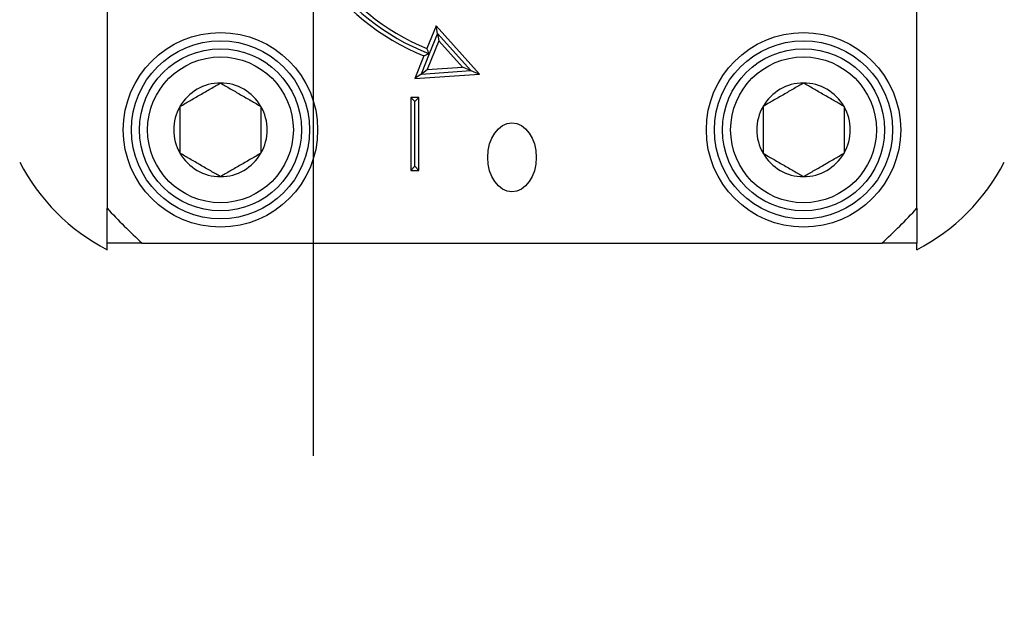
# Model space of a CAD drawing. Extents: x -503 to -357, y -26 to 86.
# Drawn here: x -415 to -413, y 53 to 54 of the extents above; entities that cross this region are included whole.
import ezdxf

# ---------------------------------------------------------------- set-up
doc = ezdxf.new("R2010")
doc.units = 0
doc.header["$LTSCALE"] = 10
doc.header["$MEASUREMENT"] = 0
doc.header["$PDMODE"] = 98
doc.layers.get('DEFPOINTS').update_dxf_attribs({"linetype": 'CONTINUOUS'})
doc.layers.add('DIM', color=1, linetype='CONTINUOUS')
doc.layers.add('PRV', color=63, linetype='CONTINUOUS')
doc.styles.add('ROMANT', font='romant')
doc.styles.get("Standard").update_dxf_attribs({"font": 'SIMPLEX.shx', "width": 0.85})
doc.dimstyles.get("Standard").update_dxf_attribs({"dimscale": 16, "dimtxt": 0.09375, "dimasz": 0.09375, "dimexe": 0.0625, "dimexo": 0.0625, "dimgap": 0.0625, "dimtad": 0, "dimtih": 1, "dimtoh": 1, "dimdec": 4, "dimzin": 4, "dimdsep": 46, "dimtxsty": 'Standard', "dimcen": 0.0625, "dimadec": 0, "dimazin": 0, "dimtfac": 1, "dimtdec": 4, "dimtofl": 0, "dimtmove": 0, "dimatfit": 3, "dimfxl": 1, "dimtolj": 1, "dimtzin": 0, "dimarcsym": 0})

# ---------------------------------------------------------------- blocks, each defined once
blk = doc.blocks.new('*D82')
at = {"layer": 'DEFPOINTS', "color": 0, "transparency": 16777216}
for p in [(-408.5799, 78.0738), (-408.5799, 52.5), (-459.0799, 47.5785)]:
    blk.add_point(p, dxfattribs=at)
at = {"layer": 'DIM', "color": 0, "lineweight": -2, "transparency": 16777216}
for p, q in [((-459.0799, 48.3285), (-459.0799, 78.8238)), ((-408.5799, 53.25), (-408.5799, 78.8238)), ((-456.9236, 78.0738), (-445.184, 78.0738)), ((-410.7361, 78.0738), (-422.4758, 78.0738))]:
    blk.add_line(p, q, dxfattribs=at)
at = {"layer": 'DIM', "color": 0, "transparency": 16777216}
for points in [[(-456.9236, 78.4332), (-456.9236, 77.7144), (-459.0799, 78.0738)], [(-410.7361, 78.4332), (-410.7361, 77.7144), (-408.5799, 78.0738)]]:
    blk.add_solid(points, dxfattribs=at)
at = {"layer": 'DIM', "color": 0, "transparency": 16777216, "insert": (-433.8299, 78.0738), "char_height": 2.16, "attachment_point": 5}
blk.add_mtext('\\A1;(50 1/2") O.D.', dxfattribs=at)
blk = doc.blocks.new('*D107')
at = {"layer": 'DEFPOINTS', "color": 0, "transparency": 16777216}
for p in [(-408.5799, 52.5), (-399.2284, 52.5), (-414.3299, 47)]:
    blk.add_point(p, dxfattribs=at)
at = {"layer": 'DIM', "color": 0, "lineweight": -2, "transparency": 16777216}
for p, q in [((-399.2284, 52.5), (-399.2284, 60.0624)), ((-399.2284, 60.0624), (-397.4315, 60.0624)), ((-407.9549, 52.5), (-398.6034, 52.5)), ((-399.2284, 48.7969), (-399.2284, 50.7031)), ((-413.7049, 47), (-398.6034, 47))]:
    blk.add_line(p, q, dxfattribs=at)
at = {"layer": 'DIM', "color": 0, "transparency": 16777216}
for points in [[(-399.5279, 50.7031), (-398.9289, 50.7031), (-399.2284, 52.5)], [(-399.5279, 48.7969), (-398.9289, 48.7969), (-399.2284, 47)]]:
    blk.add_solid(points, dxfattribs=at)
at = {"layer": 'DIM', "color": 0, "transparency": 16777216, "insert": (-391.3512, 60.0624), "char_height": 1.8, "attachment_point": 5, "style": 'ROMANT'}
blk.add_mtext('\\A1;RECESS\\P5 1/2"', dxfattribs=at)
blk = doc.blocks.new('*D108')
at = {"layer": 'DEFPOINTS', "color": 0, "transparency": 16777216}
for p in [(-414.3299, 64.8651), (-414.3299, 52.5), (-408.5799, 52.5)]:
    blk.add_point(p, dxfattribs=at)
at = {"layer": 'DIM', "color": 0, "lineweight": -2, "transparency": 16777216}
for p, q in [((-414.3299, 53), (-414.3299, 65.3651)), ((-408.5799, 53), (-408.5799, 65.3651)), ((-412.8924, 64.8651), (-410.0174, 64.8651)), ((-408.5799, 64.8651), (-406.2036, 64.8651))]:
    blk.add_line(p, q, dxfattribs=at)
at = {"layer": 'DIM', "color": 0, "transparency": 16777216}
for points in [[(-412.8924, 65.1047), (-412.8924, 64.6255), (-414.3299, 64.8651)], [(-410.0174, 65.1047), (-410.0174, 64.6255), (-408.5799, 64.8651)]]:
    blk.add_solid(points, dxfattribs=at)
at = {"layer": 'DIM', "color": 0, "transparency": 16777216, "insert": (-401.5107, 64.8651), "char_height": 1.44, "attachment_point": 5, "style": 'ROMANT'}
blk.add_mtext('\\A1;5 3/4"', dxfattribs=at)

msp = doc.modelspace()

# ---------------------------------------------------------------- linework, layer by layer
at = {"layer": 'PRV'}
for p, q in [((-414.83187, 55.3989), (-414.83187, 53.6013)), ((-412.86336, 53.6013), (-412.86336, 55.3989)), ((-414.03216, 54.04389), (-414.05431, 53.98914)), ((-414.02894, 54.02561), (-414.04884, 53.9764)), ((-413.92661, 53.92687), (-414.03216, 54.04389)), ((-414.02894, 54.02561), (-414.03216, 54.04389)), ((-413.94748, 53.93531), (-414.02894, 54.02561)), ((-414.02894, 54.02561), (-414.02571, 54.00734)), ((-414.02571, 54.00734), (-414.05379, 53.93793)), ((-413.96835, 53.94375), (-414.02571, 54.00734)), ((-414.04884, 53.9764), (-414.06881, 53.92704)), ((-414.06169, 53.97089), (-414.08384, 53.91615)), ((-414.06881, 53.92704), (-414.08384, 53.91615)), ((-414.08384, 53.91615), (-413.92661, 53.92687)), ((-414.06881, 53.92704), (-414.05379, 53.93793)), ((-414.06881, 53.92704), (-413.94748, 53.93531)), ((-414.05379, 53.93793), (-413.96835, 53.94375)), ((-413.94748, 53.93531), (-413.96835, 53.94375)), ((-413.94748, 53.93531), (-413.92661, 53.92687)), ((-414.07399, 53.87018), (-414.09368, 53.87018)), ((-414.09368, 53.87018), (-414.09368, 53.69301)), ((-414.08384, 53.86033), (-414.09368, 53.87018)), ((-414.08384, 53.86033), (-414.07399, 53.87018)), ((-414.08384, 53.70285), (-414.08384, 53.86033)), ((-414.07399, 53.69301), (-414.07399, 53.87018)), ((-414.08384, 53.70285), (-414.09368, 53.69301)), ((-414.09368, 53.69301), (-414.07399, 53.69301)), ((-414.08384, 53.70285), (-414.07399, 53.69301)), ((-414.83187, 53.5002), (-414.83187, 53.51585)), ((-414.74641, 53.51585), (-412.94882, 53.51585)), ((-412.86336, 53.5002), (-412.86336, 53.51585))]:
    msp.add_line(p, q, dxfattribs=at)
for centre, radius in [((-414.55628, 53.79144), 0.23622), ((-413.13895, 53.79144), 0.23622), ((-414.55628, 53.79144), 0.21654), ((-413.13895, 53.79144), 0.21654), ((-414.55628, 53.79144), 0.19685), ((-413.13895, 53.79144), 0.19685), ((-414.55628, 53.79144), 0.17717), ((-413.13895, 53.79144), 0.17717)]:
    msp.add_circle(centre, radius, dxfattribs=at)
for centre, radius, start, end in [((-413.84762, 54.5001), 0.57087, 112.02431, 247.97569), ((-413.84762, 54.5001), 0.56102, 111.01907, 248.98093), ((-413.84762, 54.5001), 0.55118, 112.02431, 247.97569), ((-414.55628, 53.79144), 0.11365, 90, 150), ((-414.55628, 53.79144), 0.11365, 30, 90), ((-413.13895, 53.79144), 0.11365, 90, 150), ((-413.13895, 53.79144), 0.11365, 30, 90), ((-414.55628, 53.79144), 0.11365, 150, 210), ((-414.55628, 53.79144), 0.11365, 330, 30), ((-413.13895, 53.79144), 0.11365, 150, 210), ((-413.13895, 53.79144), 0.11365, 330, 30), ((-414.55628, 53.79144), 0.11365, 210, 270), ((-414.55628, 53.79144), 0.11365, 270, 330), ((-413.13895, 53.79144), 0.11365, 210, 270), ((-413.13895, 53.79144), 0.11365, 270, 330), ((-414.60091, 53.94366), 0.5, 207.51114, 242.48886), ((-413.09432, 53.94366), 0.5, 297.51114, 332.48886), ((-413.84762, 54.5001), 1.33289, 222.40165, 227.59835), ((-413.84762, 54.5001), 1.33289, 312.40165, 317.59835)]:
    msp.add_arc(centre, radius, start, end, dxfattribs=at)
msp.add_ellipse((-413.84762, 53.72464), major_axis=(0, -0.08352), ratio=0.7071068, dxfattribs=at)
for points in [[(-414.04884, 53.9764), (-414.05312, 53.97455), (-414.05741, 53.97271), (-414.06169, 53.97089)], [(-414.04884, 53.9764), (-414.05068, 53.98064), (-414.0525, 53.98488), (-414.05431, 53.98914)], [(-414.83187, 53.51585), (-414.83187, 53.54412), (-414.83187, 53.57259), (-414.83187, 53.6013)], [(-412.86336, 53.6013), (-412.86336, 53.57261), (-412.86336, 53.54413), (-412.86336, 53.51585)], [(-414.74641, 53.51585), (-414.77511, 53.51585), (-414.80358, 53.51585), (-414.83187, 53.51585)], [(-412.86336, 53.51585), (-412.89163, 53.51585), (-412.9201, 53.51585), (-412.94882, 53.51585)]]:
    msp.add_open_spline(points, degree=3, dxfattribs=at)
for points, knots in [([(-414.6547, 53.84826), (-414.64701, 53.8527), (-414.63915, 53.85724), (-414.62693, 53.8643), (-414.62279, 53.86669), (-414.61433, 53.87157), (-414.60997, 53.87409), (-414.59708, 53.88153), (-414.58863, 53.88641), (-414.57198, 53.89602), (-414.56401, 53.90062), (-414.55628, 53.90509)], [0, 0, 0, 0, 0.25, 0.25, 0.375, 0.375, 0.5, 0.5, 0.75, 0.75, 1, 1, 1, 1]), ([(-414.55628, 53.90509), (-414.54859, 53.90065), (-414.54072, 53.89611), (-414.52851, 53.88905), (-414.52436, 53.88666), (-414.5159, 53.88178), (-414.51154, 53.87926), (-414.49865, 53.87182), (-414.49021, 53.86694), (-414.47355, 53.85733), (-414.46559, 53.85273), (-414.45785, 53.84826)], [0, 0, 0, 0, 0.25, 0.25, 0.375, 0.375, 0.5, 0.5, 0.75, 0.75, 1, 1, 1, 1]), ([(-413.13895, 53.90509), (-413.14664, 53.90065), (-413.15451, 53.89611), (-413.16673, 53.88905), (-413.17087, 53.88666), (-413.17933, 53.88178), (-413.18369, 53.87926), (-413.19658, 53.87182), (-413.20502, 53.86694), (-413.22168, 53.85733), (-413.22964, 53.85273), (-413.23738, 53.84826)], [0, 0, 0, 0, 0.25, 0.25, 0.375, 0.375, 0.5, 0.5, 0.75, 0.75, 1, 1, 1, 1]), ([(-413.04053, 53.84826), (-413.04822, 53.8527), (-413.05608, 53.85724), (-413.0683, 53.8643), (-413.07244, 53.86669), (-413.08091, 53.87157), (-413.08526, 53.87409), (-413.09815, 53.88153), (-413.1066, 53.88641), (-413.12325, 53.89602), (-413.13122, 53.90062), (-413.13895, 53.90509)], [0, 0, 0, 0, 0.25, 0.25, 0.375, 0.375, 0.5, 0.5, 0.75, 0.75, 1, 1, 1, 1]), ([(-414.6547, 53.84826), (-414.6547, 53.83945), (-414.6547, 53.83017), (-414.6547, 53.8112), (-414.6547, 53.80141), (-414.6547, 53.78142), (-414.6547, 53.77169), (-414.6547, 53.75265), (-414.6547, 53.7434), (-414.6547, 53.73461)], [0, 0, 0, 0, 0.25, 0.25, 0.5, 0.5, 0.75, 0.75, 1, 1, 1, 1]), ([(-414.45785, 53.84826), (-414.45785, 53.83945), (-414.45785, 53.83017), (-414.45785, 53.8112), (-414.45785, 53.80141), (-414.45785, 53.78142), (-414.45785, 53.77169), (-414.45785, 53.75265), (-414.45785, 53.7434), (-414.45785, 53.73461)], [0, 0, 0, 0, 0.25, 0.25, 0.5, 0.5, 0.75, 0.75, 1, 1, 1, 1]), ([(-413.23738, 53.84826), (-413.23738, 53.83945), (-413.23738, 53.83017), (-413.23738, 53.8112), (-413.23738, 53.80141), (-413.23738, 53.78142), (-413.23738, 53.77169), (-413.23738, 53.75265), (-413.23738, 53.7434), (-413.23738, 53.73461)], [0, 0, 0, 0, 0.25, 0.25, 0.5, 0.5, 0.75, 0.75, 1, 1, 1, 1]), ([(-413.04053, 53.84826), (-413.04053, 53.83945), (-413.04053, 53.83017), (-413.04053, 53.8112), (-413.04053, 53.80141), (-413.04053, 53.78142), (-413.04053, 53.77169), (-413.04053, 53.75265), (-413.04053, 53.7434), (-413.04053, 53.73461)], [0, 0, 0, 0, 0.25, 0.25, 0.5, 0.5, 0.75, 0.75, 1, 1, 1, 1]), ([(-414.55628, 53.67779), (-414.56397, 53.68223), (-414.57183, 53.68677), (-414.58405, 53.69382), (-414.58819, 53.69621), (-414.59665, 53.7011), (-414.60101, 53.70361), (-414.6139, 53.71105), (-414.62235, 53.71593), (-414.639, 53.72555), (-414.64697, 53.73015), (-414.6547, 53.73461)], [0, 0, 0, 0, 0.25, 0.25, 0.375, 0.375, 0.5, 0.5, 0.75, 0.75, 1, 1, 1, 1]), ([(-414.45785, 53.73461), (-414.46554, 53.73017), (-414.47341, 53.72563), (-414.48562, 53.71858), (-414.48977, 53.71619), (-414.49823, 53.7113), (-414.50259, 53.70878), (-414.51548, 53.70134), (-414.52392, 53.69647), (-414.54058, 53.68685), (-414.54854, 53.68225), (-414.55628, 53.67779)], [0, 0, 0, 0, 0.25, 0.25, 0.375, 0.375, 0.5, 0.5, 0.75, 0.75, 1, 1, 1, 1]), ([(-413.23738, 53.73461), (-413.22969, 53.73017), (-413.22183, 53.72563), (-413.20961, 53.71858), (-413.20546, 53.71619), (-413.197, 53.7113), (-413.19264, 53.70878), (-413.17976, 53.70134), (-413.17131, 53.69647), (-413.15465, 53.68685), (-413.14669, 53.68225), (-413.13895, 53.67779)], [0, 0, 0, 0, 0.25, 0.25, 0.375, 0.375, 0.5, 0.5, 0.75, 0.75, 1, 1, 1, 1]), ([(-413.13895, 53.67779), (-413.13126, 53.68223), (-413.1234, 53.68677), (-413.11118, 53.69382), (-413.10704, 53.69621), (-413.09858, 53.7011), (-413.09422, 53.70361), (-413.08133, 53.71105), (-413.07288, 53.71593), (-413.05623, 53.72555), (-413.04826, 53.73015), (-413.04053, 53.73461)], [0, 0, 0, 0, 0.25, 0.25, 0.375, 0.375, 0.5, 0.5, 0.75, 0.75, 1, 1, 1, 1])]:
    msp.add_open_spline(points, degree=3, knots=knots, dxfattribs=at)

# ---------------------------------------------------------------- dimensions: what is measured, and where the dimension line sits
at = {"layer": 'DIM'}
dim = msp.add_linear_dim(base=(-408.5799, 78.07382), p1=(-459.0799, 47.5785), p2=(-408.5799, 52.5), text='(<>) O.D.', dimstyle='Standard', override={"dimscale": 12, "dimtxt": 0.18, "dimasz": 0.179688, "dimgap": 0.09375, "dimlunit": 5, "dimpost": '"', "dimfrac": 2}, dxfattribs=at)
dim.commit()
dim.dimension.update_dxf_attribs({"geometry": '*D82', "text_midpoint": (-433.8299, 78.07382), "dimtype": 160})
dim = msp.add_linear_dim(base=(-414.3299, 64.86511), p1=(-408.5799, 52.5), p2=(-414.3299, 52.5), dimstyle='Standard', override={"dimscale": 8, "dimtxt": 0.18, "dimasz": 0.179688, "dimgap": 0.09375, "dimlunit": 5, "dimpost": '"', "dimtxsty": 'ROMANT', "dimfrac": 2}, dxfattribs=at)
dim.commit()
dim.dimension.update_dxf_attribs({"geometry": '*D108', "text_midpoint": (-401.51071, 64.86511), "dimtype": 160})
dim = msp.add_linear_dim(base=(-399.22842, 52.5), p1=(-414.3299, 47), p2=(-408.5799, 52.5), angle=90, text='RECESS\\P<>', dimstyle='Standard', override={"dimscale": 10, "dimtxt": 0.18, "dimasz": 0.179688, "dimgap": 0.09375, "dimlunit": 5, "dimpost": '"', "dimtxsty": 'ROMANT', "dimfrac": 2}, dxfattribs=at)
dim.commit()
dim.dimension.update_dxf_attribs({"geometry": '*D107', "text_midpoint": (-391.35118, 60.06243), "dimtype": 160})

doc.saveas('drawing.dxf')
